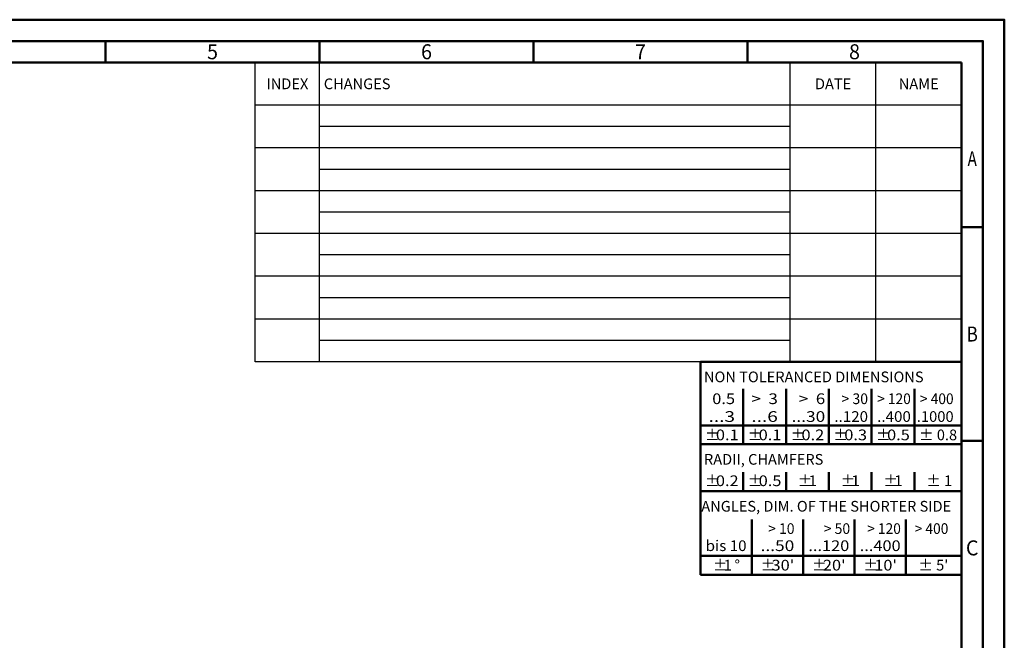
# Model space of a CAD drawing. Units: millimetres. Extents: x -196 to 224, y -110 to 188.
# Drawn here: x -6 to 224, y 43 to 188 of the extents above; entities that cross this region are included whole.
import ezdxf
from ezdxf.enums import TextEntityAlignment as Align

# ---------------------------------------------------------------- set-up
doc = ezdxf.new("R2010")
doc.units = ezdxf.units.MM
doc.layers.get('0').update_dxf_attribs({"linetype": 'CONTINUOUS'})
for name, color, linetype in [('AM_0', 7, 'CONTINUOUS'), ('AM_4', 3, 'CONTINUOUS'), ('AM_6', 2, 'CONTINUOUS')]:
    doc.layers.add(name, color=color, linetype=linetype)
doc.layers.add('AM_BOR', color=7, linetype='CONTINUOUS', lineweight=50)
doc.styles.get("Standard").update_dxf_attribs({"font": 'ISOCP.SHX'})
doc.styles.add('STYLE1', font='isocp.shx', dxfattribs={"height": 2.5})

# ---------------------------------------------------------------- blocks, each defined once
blk = doc.blocks.new('A3')
at = {"layer": 'AM_BOR', "color": 1}
for p, q in [((210, 287), (210, 292)), ((260, 287), (260, 292)), ((310, 287), (310, 292)), ((360, 287), (360, 292)), ((410, 248.5), (415, 248.5)), ((410, 198.5), (415, 198.5))]:
    blk.add_line(p, q, dxfattribs=at)
for points in [[(0, 0), (420, 0), (420, 297), (0, 297)], [(410, 287), (23, 287), (23, 10), (410, 10)]]:
    blk.add_lwpolyline(points, close=True, dxfattribs=at)
at = {"layer": 'AM_BOR', "color": 7}
blk.add_lwpolyline([(18, 292), (18, 5), (415, 5), (415, 292)], close=True, dxfattribs=at)
at = {"layer": 'AM_BOR', "color": 2}
for s, width, p in [('5', 0.964286, (235, 289.5)), ('6', 0.964286, (285, 289.5)), ('7', 0.964286, (335, 289.5)), ('8', 0.964286, (385, 289.5)), ('A', 0.75, (412.5, 264.5)), ('B', 0.84375, (412.5, 223.5)), ('C', 0.964286, (412.5, 173.5))]:
    blk.add_text(s, height=3.5, dxfattribs=dict(at, width=width)).set_placement(p, align=Align.MIDDLE_CENTER)
blk = doc.blocks.new('MAPAL_FRAME-Model')
blk.add_blockref('A3', (0, 0))
blk = doc.blocks.new('*U505')
at = {"layer": 'AM_0', "linetype": 'Continuous'}
for p, q in [((-165, -70), (-165, 0)), ((0, 0), (-165, 0)), ((-150, -70), (-150, 0)), ((-40, -70), (-40, 0)), ((-20, -70), (-20, 0)), ((0, 0), (0, -70)), ((0, -10), (-165, -10)), ((0, -20), (-165, -20)), ((0, -30), (-165, -30)), ((0, -40), (-165, -40)), ((0, -50), (-165, -50)), ((0, -60), (-165, -60)), ((0, -70), (-165, -70))]:
    blk.add_line(p, q, dxfattribs=at)
at = {"layer": 'AM_4', "linetype": 'Continuous'}
for p, q in [((-40, -15), (-150, -15)), ((-40, -25), (-150, -25)), ((-40, -35), (-150, -35)), ((-40, -45), (-150, -45)), ((-40, -55), (-150, -55)), ((-40, -65), (-150, -65))]:
    blk.add_line(p, q, dxfattribs=at)
at = {"layer": 'AM_6', "linetype": 'Continuous'}
for s, p in [('INDEX', (-157.5, -5)), ('DATE', (-30, -5))]:
    blk.add_text(s, height=2.5, dxfattribs=at).set_placement(p, align=Align.MIDDLE_CENTER)
blk.add_text('CHANGES', height=2.5, dxfattribs=at).set_placement((-149, -5), align=Align.MIDDLE_LEFT)
at = {"layer": 'AM_6'}
blk.add_text('NAME', height=2.5, dxfattribs=at).set_placement((-10, -5), align=Align.MIDDLE_CENTER)
for tag, p in [('CHG_TEXT1_1', (-149, -12.5)), ('CHG_TEXT1_2', (-149, -17.5)), ('CHG_TEXT2_1', (-149, -22.5)), ('CHG_TEXT2_2', (-149, -27.5)), ('CHG_TEXT3_1', (-149, -32.5)), ('CHG_TEXT3_2', (-149, -37.5)), ('CHG_TEXT4_1', (-149, -42.5)), ('CHG_TEXT4_2', (-149, -47.5)), ('CHG_TEXT5_1', (-149, -52.5)), ('CHG_TEXT5_2', (-149, -57.5)), ('CHG_TEXT6_1', (-149, -62.5)), ('CHG_TEXT6_2', (-149, -67.5))]:
    blk.add_attdef(tag, text='', height=2.5, dxfattribs=at).set_placement(p, align=Align.MIDDLE_LEFT)
for tag, p in [('CHG_NO1', (-157.5, -15)), ('CHG_DATE1', (-30, -15)), ('CHG_NAME1', (-10, -15)), ('CHG_NO2', (-157.5, -25)), ('CHG_DATE2', (-30, -25)), ('CHG_NAME2', (-10, -25)), ('CHG_NO3', (-157.5, -35)), ('CHG_DATE3', (-30, -35)), ('CHG_NAME3', (-10, -35)), ('CHG_NO4', (-157.5, -45)), ('CHG_DATE4', (-30, -45)), ('CHG_NAME4', (-10, -45)), ('CHG_NO5', (-157.5, -55)), ('CHG_DATE5', (-30, -55)), ('CHG_NAME5', (-10, -55)), ('CHG_NO6', (-157.5, -65)), ('CHG_DATE6', (-30, -65)), ('CHG_NAME6', (-10, -65))]:
    blk.add_attdef(tag, text='', height=2.5, dxfattribs=at).set_placement(p, align=Align.MIDDLE_CENTER)
blk = doc.blocks.new('ECN_6_LINES_FIXED')
at = {"layer": 'AM_0'}
blk.add_blockref('*U505', (0, 0), dxfattribs=at)
blk = doc.blocks.new('*U506')
at = {"layer": 'AM_BOR', "color": 1}
for p, q in [((-61, -49.84), (-61, 0)), ((-61, 0), (0, 0)), ((-51, -6.28), (-51, -19.28)), ((-41, -6.28), (-41, -19.28)), ((-31, -6.28), (-31, -19.28)), ((-21, -6.28), (-21, -19.28)), ((-11, -6.28), (-11, -19.28)), ((-61, -14.89), (0, -14.89)), ((-61, -19.28), (0, -19.28)), ((-51, -25.76), (-51, -30.26)), ((-41, -25.76), (-41, -30.26)), ((-31, -25.76), (-31, -30.26)), ((-21, -25.76), (-21, -30.26)), ((-11, -25.76), (-11, -30.26)), ((-61, -30.26), (0, -30.26)), ((-49, -36.84), (-49, -49.84)), ((-37, -36.84), (-37, -49.84)), ((-25, -36.84), (-25, -49.84)), ((-13, -36.84), (-13, -49.84)), ((-61, -45.34), (0, -45.34)), ((-61, -49.84), (0, -49.84))]:
    blk.add_line(p, q, dxfattribs=at)
at = {"layer": 'AM_BOR', "color": 1, "style": 'STYLE1'}
for s, p in [('NON TOLERANCED DIMENSIONS', (-60.17, -3.52)), ('RADII, CHAMFERS', (-60.17, -22.8))]:
    blk.add_text(s, height=2.5, dxfattribs=at).set_placement(p, align=Align.MIDDLE_LEFT)
for s, width, p, p2 in [(' 0.5', 1.269231, (-59.1, -9.88), (-52.91, -9.88)), ('>  3', 1.207317, (-49.1, -9.88), (-42.91, -9.88)), ('>  6', 1.207931, (-38.03, -9.88), (-31.84, -9.88)), ('> 30', 1.053191, (-28.03, -9.88), (-21.84, -9.88)), ('> 120', 1.105263, (-19.71, -9.88), (-11.84, -9.88)), ('...3', 1.706897, (-59.1, -14.04), (-52.91, -14.04)), ('...6', 1.708124, (-49.1, -14.04), (-42.91, -14.04)), ('...30', 1.465116, (-39.71, -14.04), (-31.84, -14.04)), ('..120', 1.340426, (-29.71, -14.04), (-21.84, -14.04)), ('..400', 1.188679, (-19.71, -14.04), (-11.84, -14.04)), ('..1000', 1.254098, (-11.4, -14.04), (-1.84, -14.04)), (' 0.1', 1.414286, (-58.25, -18.33), (-52.07, -18.33)), (' 0.1', 1.414286, (-48.25, -18.33), (-42.07, -18.33)), (' 0.2', 1.269231, (-38.25, -18.33), (-32.07, -18.33)), (' 0.3', 1.269231, (-28.25, -18.33), (-22.07, -18.33)), (' 0.5', 1.269231, (-18.25, -18.33), (-12.07, -18.33)), (' 0.2', 1.269231, (-58.25, -29.06), (-52.07, -29.06)), (' 0.5', 1.269231, (-48.25, -29.06), (-42.07, -29.06)), (' 1', 1.5, (-36.57, -29.06), (-33.75, -29.06)), (' 1', 1.5, (-26.57, -29.06), (-23.75, -29.06)), (' 1', 1.5, (-16.57, -29.06), (-13.75, -29.06)), ('> 10', 1.151163, (-45.2, -40.24), (-39.01, -40.24)), ('> 50', 1.053191, (-32.2, -40.24), (-26.01, -40.24)), ('> 120', 1.105263, (-22.04, -40.24), (-14.17, -40.24)), ('bis 10', 1.214326, (-59.78, -44.24), (-50.22, -44.24)), ('...50', 1.465116, (-46.94, -44.24), (-39.07, -44.24)), ('...120', 1.443396, (-35.78, -44.24), (-26.22, -44.24)), ('...400', 1.29661, (-23.78, -44.24), (-14.22, -44.24)), (' 1', 1.5, (-56.41, -48.79), (-53.6, -48.79)), (" 30'", 1.2375, (-45.25, -48.79), (-39.07, -48.79)), (" 20'", 1.2375, (-33.25, -48.79), (-27.07, -48.79)), (" 10'", 1.375, (-21.25, -48.79), (-15.07, -48.79))]:
    blk.add_text(s, height=2.5, dxfattribs=dict(at, width=width)).set_placement(p, p2, align=Align.FIT)
for p, p2 in [((-9.71, -9.88), (-1.84, -9.88)), ((-10.94, -40.24), (-3.07, -40.24))]:
    blk.add_text('> 400', height=2.5, dxfattribs=at).set_placement(p, p2, align=Align.FIT)
for s, p in [('%%p', (-59.94, -18.33)), ('%%p', (-49.94, -18.33)), ('%%p', (-39.94, -18.33)), ('%%p', (-29.94, -18.33)), ('%%p', (-19.94, -18.33)), ('%%p 0.8', (-9.94, -18.33)), ('%%p', (-59.94, -29.06)), ('%%p', (-49.94, -29.06)), ('%%p', (-38.25, -29.06)), ('%%p', (-28.25, -29.06)), ('%%p', (-18.25, -29.06)), ('%%p 1', (-8.25, -29.06)), ('%%p', (-58.1, -48.79)), ('%%d', (-53.03, -48.79)), ('%%p', (-46.94, -48.79)), ('%%p', (-34.94, -48.79)), ('%%p', (-22.94, -48.79)), ("%%p 5'", (-10.1, -48.79))]:
    blk.add_text(s, height=2.5, dxfattribs=at).set_placement(p)
blk.add_text('ANGLES, DIM. OF THE SHORTER SIDE', height=2.5, dxfattribs=at).set_placement((-60.79, -32.52), align=Align.TOP_LEFT)

msp = doc.modelspace()

# ---------------------------------------------------------------- block references
at = {"layer": 'AM_0', "rotation": 360}
msp.add_blockref('MAPAL_FRAME-Model', (-195.8075, -109.117), dxfattribs=at)
at = {"layer": 'AM_0'}
msp.add_blockref('ECN_6_LINES_FIXED', (214.1925, 177.883), dxfattribs=at)
at = {"layer": 'AM_BOR'}
msp.add_blockref('*U506', (214.1925, 107.883), dxfattribs=at)

doc.saveas('drawing.dxf')
